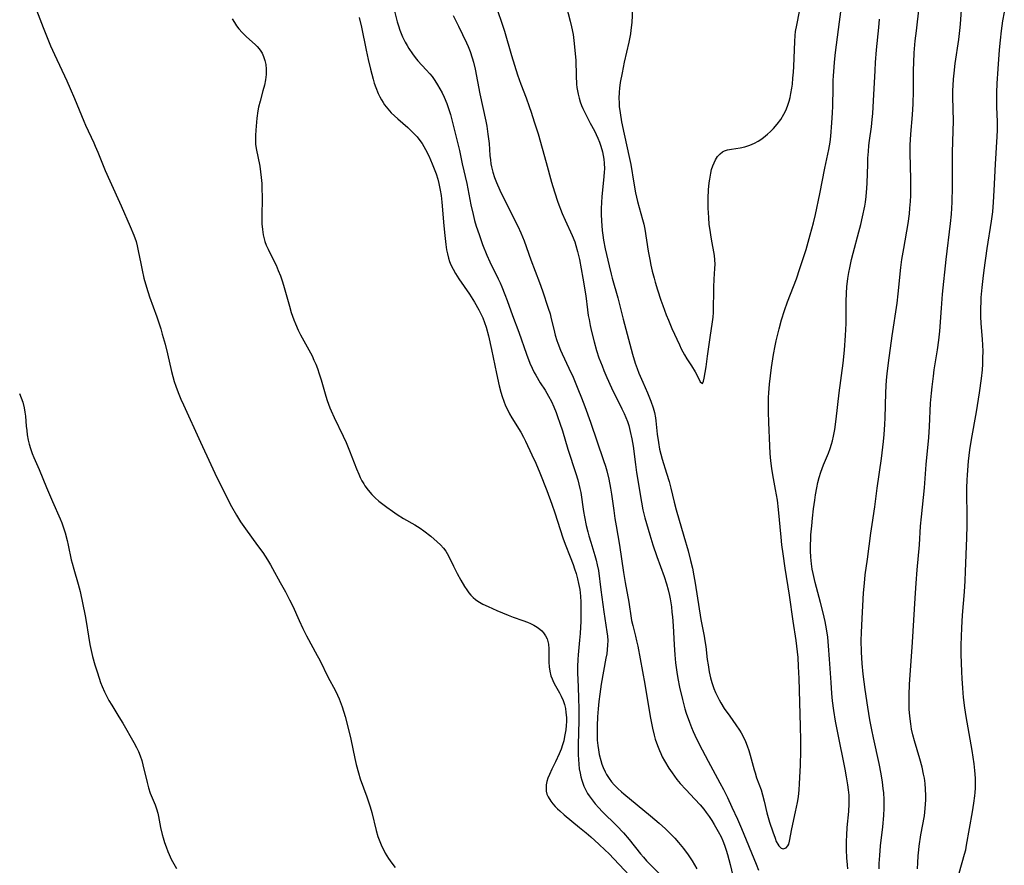
# Model space of a CAD drawing. Units: inches. Extents: x 2098051 to 2103332, y 186127 to 191568.
# Drawn here: x 2101366 to 2101521, y 186765 to 186898 of the extents above; entities that cross this region are included whole.
import ezdxf

# ---------------------------------------------------------------- set-up
doc = ezdxf.new("R2010")
doc.units = ezdxf.units.IN
doc.header["$MEASUREMENT"] = 0
doc.layers.add('c_19_T14S_R20E', color=21, linetype='Continuous')

msp = doc.modelspace()

# ---------------------------------------------------------------- linework, layer by layer
at = {"layer": 'c_19_T14S_R20E'}
for points in [[(2101451.1, 186903.96, 1092), (2101452.72, 186897.68, 1092), (2101452.92, 186896.81, 1092), (2101453.17, 186895.57, 1092), (2101453.36, 186894.19, 1092), (2101453.52, 186892.53, 1092), (2101453.58, 186891.53, 1092), (2101453.66, 186889.05, 1092), (2101453.73, 186887.74, 1092), (2101453.78, 186887.23, 1092), (2101453.86, 186886.69, 1092), (2101453.96, 186886.17, 1092), (2101454.11, 186885.56, 1092), (2101454.28, 186884.97, 1092), (2101454.49, 186884.39, 1092), (2101454.69, 186883.92, 1092), (2101455.16, 186882.96, 1092), (2101455.88, 186881.61, 1092), (2101456.52, 186880.39, 1092), (2101457.06, 186879.24, 1092), (2101457.31, 186878.64, 1092), (2101457.53, 186878.02, 1092), (2101457.8, 186877.12, 1092), (2101457.92, 186876.54, 1092), (2101458.02, 186875.94, 1092), (2101458.08, 186875.34, 1092), (2101458.1, 186874.42, 1092), (2101458.08, 186873.9, 1092), (2101458.04, 186873.24, 1092), (2101457.71, 186870.02, 1092), (2101457.64, 186869.17, 1092), (2101457.6, 186868.14, 1092), (2101457.59, 186867.25, 1092), (2101457.63, 186866.22, 1092), (2101457.76, 186864.71, 1092), (2101457.84, 186863.98, 1092), (2101457.96, 186863.19, 1092), (2101458.22, 186861.81, 1092), (2101458.84, 186859.14, 1092), (2101459.16, 186857.85, 1092), (2101459.33, 186857.22, 1092), (2101460.24, 186854.1, 1092), (2101461.08, 186850.75, 1092), (2101462.53, 186845.22, 1092), (2101462.97, 186843.82, 1092), (2101463.27, 186842.96, 1092), (2101463.54, 186842.25, 1092), (2101464.15, 186840.8, 1092), (2101464.88, 186839.15, 1092), (2101465.43, 186837.82, 1092), (2101465.78, 186836.79, 1092), (2101465.98, 186836.03, 1092), (2101466.13, 186835.21, 1092), (2101466.2, 186834.71, 1092), (2101466.43, 186832.61, 1092), (2101466.61, 186831.34, 1092), (2101466.81, 186830.26, 1092), (2101466.99, 186829.48, 1092), (2101467.22, 186828.69, 1092), (2101467.9, 186826.48, 1092), (2101468.29, 186825.16, 1092), (2101468.56, 186824.12, 1092), (2101469.08, 186821.94, 1092), (2101469.4, 186820.7, 1092), (2101470.64, 186816.54, 1092), (2101471.28, 186814.26, 1092), (2101471.69, 186812.74, 1092), (2101471.96, 186811.55, 1092), (2101472.21, 186810.3, 1092), (2101472.41, 186809.15, 1092), (2101473.32, 186803.43, 1092), (2101473.82, 186800.79, 1092), (2101473.94, 186800.08, 1092), (2101474.07, 186799.21, 1092), (2101474.31, 186797.15, 1092), (2101474.43, 186796.28, 1092), (2101474.61, 186795.21, 1092), (2101474.83, 186794.24, 1092), (2101475.03, 186793.53, 1092), (2101475.36, 186792.58, 1092), (2101475.62, 186791.93, 1092), (2101475.92, 186791.3, 1092), (2101476.18, 186790.78, 1092), (2101476.44, 186790.33, 1092), (2101476.99, 186789.44, 1092), (2101477.86, 186788.2, 1092), (2101478.81, 186786.87, 1092), (2101479.39, 186786.01, 1092), (2101479.65, 186785.58, 1092), (2101480, 186784.92, 1092), (2101480.32, 186784.23, 1092), (2101480.61, 186783.52, 1092), (2101480.86, 186782.8, 1092), (2101481.09, 186782.07, 1092), (2101481.69, 186779.76, 1092), (2101481.83, 186779.27, 1092), (2101482.08, 186778.51, 1092), (2101482.79, 186776.59, 1092), (2101483.03, 186775.81, 1092), (2101483.28, 186774.8, 1092), (2101483.7, 186772.96, 1092), (2101484.11, 186771.51, 1092), (2101484.61, 186770, 1092), (2101484.98, 186768.99, 1092), (2101485.18, 186768.49, 1092), (2101485.4, 186768.05, 1092), (2101485.57, 186767.78, 1092), (2101485.94, 186767.41, 1092), (2101486.25, 186767.32, 1092), (2101486.72, 186767.46, 1092), (2101487.02, 186767.8, 1092), (2101487.14, 186768.06, 1092), (2101487.26, 186768.5, 1092), (2101487.61, 186770.46, 1092), (2101488.22, 186773.14, 1092), (2101488.51, 186774.62, 1092), (2101488.66, 186775.49, 1092), (2101488.79, 186776.59, 1092), (2101488.86, 186777.57, 1092), (2101488.91, 186778.55, 1092), (2101488.98, 186780.49, 1092), (2101489.03, 186782.68, 1092), (2101489.04, 186784.44, 1092), (2101489, 186786.66, 1092), (2101488.77, 186794.16, 1092), (2101488.69, 186796.01, 1092), (2101488.6, 186797.45, 1092), (2101488.43, 186799.23, 1092), (2101488.31, 186800.11, 1092), (2101487.84, 186803.18, 1092), (2101487.24, 186807.29, 1092), (2101486.56, 186811.55, 1092), (2101486.24, 186813.76, 1092), (2101486.06, 186815.18, 1092), (2101485.93, 186816.41, 1092), (2101485.55, 186820.78, 1092), (2101485.37, 186822.23, 1092), (2101485.07, 186823.94, 1092), (2101484.63, 186826.25, 1092), (2101484.47, 186827.22, 1092), (2101484.33, 186828.44, 1092), (2101484.24, 186829.57, 1092), (2101484.16, 186830.8, 1092), (2101484.01, 186834.49, 1092), (2101483.96, 186836.16, 1092), (2101483.95, 186837.63, 1092), (2101483.97, 186838.42, 1092), (2101484, 186839.15, 1092), (2101484.12, 186840.5, 1092), (2101484.45, 186843.14, 1092), (2101484.76, 186845.16, 1092), (2101485.02, 186846.54, 1092), (2101485.18, 186847.31, 1092), (2101485.62, 186849.2, 1092), (2101486.01, 186850.63, 1092), (2101486.48, 186852.12, 1092), (2101486.97, 186853.5, 1092), (2101488.35, 186857.12, 1092), (2101488.91, 186858.74, 1092), (2101489.86, 186861.72, 1092), (2101490.54, 186864.02, 1092), (2101491.04, 186865.91, 1092), (2101491.36, 186867.25, 1092), (2101492.03, 186870.48, 1092), (2101492.82, 186874.51, 1092), (2101493.46, 186877.45, 1092), (2101493.65, 186878.6, 1092), (2101493.76, 186879.56, 1092), (2101493.94, 186881.68, 1092), (2101494.05, 186883.25, 1092), (2101494.09, 186884.3, 1092), (2101494.12, 186887.17, 1092), (2101494.15, 186888.35, 1092), (2101494.19, 186889.09, 1092), (2101494.28, 186890.43, 1092), (2101494.35, 186891.2, 1092), (2101494.51, 186892.75, 1092), (2101495.16, 186897.56, 1092), (2101495.33, 186899.18, 1092)], [(2101424.65, 186900.73, 1098), (2101425.47, 186897.6, 1098), (2101425.66, 186896.95, 1098), (2101425.89, 186896.29, 1098), (2101426.33, 186895.24, 1098), (2101426.73, 186894.4, 1098), (2101427.02, 186893.87, 1098), (2101427.32, 186893.36, 1098), (2101427.86, 186892.55, 1098), (2101428.28, 186891.97, 1098), (2101428.74, 186891.42, 1098), (2101430.03, 186890.03, 1098), (2101430.6, 186889.39, 1098), (2101430.96, 186888.95, 1098), (2101431.42, 186888.32, 1098), (2101431.83, 186887.66, 1098), (2101432.19, 186887.04, 1098), (2101432.53, 186886.37, 1098), (2101432.86, 186885.69, 1098), (2101433.27, 186884.69, 1098), (2101433.5, 186884.08, 1098), (2101433.84, 186882.96, 1098), (2101434.92, 186878.77, 1098), (2101435.26, 186877.29, 1098), (2101435.71, 186875.21, 1098), (2101436.42, 186872.12, 1098), (2101437.08, 186868.77, 1098), (2101437.42, 186867.25, 1098), (2101437.67, 186866.27, 1098), (2101437.92, 186865.42, 1098), (2101438.36, 186864.08, 1098), (2101438.93, 186862.52, 1098), (2101439.59, 186860.83, 1098), (2101440.08, 186859.76, 1098)], [(2101440.83, 186900.61, 1094), (2101442.35, 186896.09, 1094), (2101443.46, 186892.3, 1094), (2101444.44, 186889.22, 1094), (2101444.95, 186887.75, 1094), (2101445.77, 186885.62, 1094), (2101446.27, 186884.26, 1094), (2101446.59, 186883.34, 1094), (2101447.06, 186881.85, 1094), (2101447.65, 186879.92, 1094), (2101448.31, 186877.66, 1094), (2101448.94, 186875.44, 1094), (2101449.75, 186872.33, 1094), (2101450.22, 186870.8, 1094), (2101450.77, 186869.2, 1094), (2101451.46, 186867.39, 1094), (2101451.91, 186866.32, 1094), (2101453.03, 186863.93, 1094), (2101453.43, 186862.95, 1094), (2101453.63, 186862.35, 1094), (2101453.89, 186861.39, 1094), (2101454.17, 186860.12, 1094), (2101454.71, 186857.18, 1094), (2101455.18, 186854.41, 1094), (2101455.45, 186852.24, 1094), (2101455.57, 186851.34, 1094), (2101455.68, 186850.69, 1094), (2101455.86, 186849.75, 1094), (2101456.07, 186848.82, 1094), (2101456.49, 186847.16, 1094), (2101456.88, 186845.8, 1094), (2101457.25, 186844.66, 1094), (2101457.73, 186843.37, 1094), (2101458.03, 186842.64, 1094), (2101458.48, 186841.56, 1094), (2101459.23, 186839.92, 1094), (2101460.87, 186836.6, 1094), (2101461.2, 186835.89, 1094), (2101461.47, 186835.27, 1094), (2101461.72, 186834.63, 1094), (2101461.94, 186833.98, 1094), (2101462.19, 186833.07, 1094), (2101462.44, 186831.89, 1094), (2101462.62, 186830.76, 1094), (2101462.98, 186827.87, 1094), (2101463.16, 186826.59, 1094), (2101463.93, 186821.9, 1094), (2101464.17, 186820.71, 1094), (2101464.5, 186819.46, 1094), (2101465.25, 186816.78, 1094), (2101465.72, 186815.22, 1094), (2101466.35, 186813.38, 1094), (2101467.53, 186810.19, 1094), (2101467.89, 186809.06, 1094), (2101468.14, 186808.13, 1094), (2101468.34, 186807.23, 1094), (2101468.45, 186806.68, 1094), (2101468.65, 186805.41, 1094), (2101468.75, 186804.61, 1094), (2101468.82, 186803.88, 1094), (2101468.93, 186802.46, 1094), (2101469.07, 186799.47, 1094), (2101469.18, 186797.87, 1094), (2101469.3, 186796.6, 1094), (2101469.52, 186795.12, 1094), (2101469.69, 186794.16, 1094), (2101469.96, 186792.78, 1094), (2101470.42, 186790.82, 1094), (2101470.79, 186789.39, 1094), (2101471.01, 186788.69, 1094), (2101471.5, 186787.25, 1094), (2101471.81, 186786.45, 1094), (2101472.08, 186785.82, 1094), (2101472.37, 186785.2, 1094), (2101473.05, 186783.81, 1094), (2101474.44, 186781.13, 1094), (2101476.3, 186777.72, 1094), (2101476.85, 186776.67, 1094), (2101477.48, 186775.42, 1094), (2101478.2, 186773.9, 1094), (2101479.09, 186771.98, 1094), (2101479.72, 186770.53, 1094), (2101482, 186764.89, 1094), (2101482.36, 186763.96, 1094)], [(2101462.61, 186900.86, 1090), (2101462.41, 186897.48, 1090), (2101462.28, 186896.25, 1090), (2101462.21, 186895.7, 1090), (2101461.97, 186894.4, 1090), (2101461.23, 186891.2, 1090), (2101460.88, 186889.54, 1090), (2101460.61, 186888.01, 1090), (2101460.5, 186887.14, 1090), (2101460.44, 186886.51, 1090), (2101460.4, 186885.5, 1090), (2101460.41, 186884.87, 1090), (2101460.44, 186884.24, 1090), (2101460.57, 186883.25, 1090), (2101460.8, 186881.85, 1090), (2101461.21, 186879.89, 1090), (2101462.08, 186876.06, 1090), (2101462.26, 186875.13, 1090), (2101462.74, 186872.19, 1090), (2101463.02, 186870.65, 1090), (2101463.34, 186869.26, 1090), (2101464.12, 186866.43, 1090), (2101464.3, 186865.69, 1090), (2101464.45, 186864.93, 1090), (2101465.01, 186861.44, 1090), (2101465.24, 186860.16, 1090), (2101465.42, 186859.27, 1090), (2101465.64, 186858.29, 1090), (2101465.93, 186857.19, 1090), (2101466.1, 186856.58, 1090), (2101466.48, 186855.39, 1090), (2101467.02, 186853.76, 1090), (2101467.31, 186852.9, 1090), (2101467.85, 186851.45, 1090), (2101468.2, 186850.57, 1090), (2101468.75, 186849.29, 1090), (2101469.93, 186846.68, 1090), (2101470.21, 186846.08, 1090), (2101470.73, 186845.11, 1090), (2101471.1, 186844.49, 1090), (2101471.83, 186843.4, 1090), (2101472.41, 186842.43, 1090), (2101472.72, 186841.85, 1090), (2101473.17, 186840.88, 1090), (2101473.55, 186840.63, 1090), (2101473.73, 186841, 1090), (2101473.82, 186841.43, 1090), (2101474.11, 186843.24, 1090), (2101474.36, 186844.94, 1090), (2101474.75, 186847.88, 1090), (2101475.13, 186850.32, 1090), (2101475.22, 186851.07, 1090), (2101475.27, 186851.81, 1090), (2101475.36, 186855.81, 1090), (2101475.41, 186857.03, 1090), (2101475.51, 186858.71, 1090), (2101475.53, 186859.39, 1090), (2101475.51, 186860.07, 1090), (2101475.43, 186860.76, 1090), (2101474.96, 186863.32, 1090), (2101474.7, 186865.1, 1090), (2101474.63, 186865.68, 1090), (2101474.54, 186866.78, 1090), (2101474.47, 186868.22, 1090), (2101474.47, 186869.81, 1090), (2101474.52, 186871.12, 1090), (2101474.62, 186872.2, 1090), (2101474.7, 186872.81, 1090), (2101474.86, 186873.74, 1090), (2101475, 186874.33, 1090), (2101475.18, 186874.89, 1090), (2101475.37, 186875.38, 1090), (2101475.6, 186875.83, 1090), (2101475.94, 186876.36, 1090), (2101476.33, 186876.8, 1090), (2101476.7, 186877.09, 1090), (2101477.03, 186877.26, 1090), (2101477.49, 186877.42, 1090), (2101478.1, 186877.54, 1090), (2101479.47, 186877.73, 1090), (2101480.2, 186877.9, 1090), (2101480.99, 186878.15, 1090), (2101481.77, 186878.47, 1090), (2101482.3, 186878.76, 1090), (2101482.74, 186879.05, 1090), (2101483.18, 186879.36, 1090), (2101483.79, 186879.87, 1090), (2101484.27, 186880.31, 1090), (2101484.72, 186880.77, 1090), (2101485.33, 186881.47, 1090), (2101485.87, 186882.22, 1090), (2101486.35, 186883.01, 1090), (2101486.66, 186883.63, 1090), (2101486.92, 186884.27, 1090), (2101487.19, 186885.1, 1090), (2101487.34, 186885.68, 1090), (2101487.47, 186886.28, 1090), (2101487.61, 186887.12, 1090), (2101487.71, 186887.77, 1090), (2101487.81, 186888.7, 1090), (2101487.89, 186889.63, 1090), (2101487.95, 186890.53, 1090), (2101488.09, 186894.48, 1090), (2101488.16, 186895.42, 1090), (2101488.22, 186896.05, 1090), (2101488.39, 186897.07, 1090), (2101488.81, 186899.23, 1090)], [(2101368.65, 186899.41, 1104), (2101369.68, 186896.69, 1104), (2101370.86, 186893.82, 1104), (2101371.49, 186892.41, 1104), (2101373.42, 186888.3, 1104), (2101373.97, 186887.09, 1104), (2101374.64, 186885.49, 1104), (2101376.09, 186881.92, 1104), (2101376.35, 186881.3, 1104), (2101377.67, 186878.54, 1104), (2101377.91, 186878.02, 1104), (2101378.31, 186877.06, 1104), (2101379.04, 186875.21, 1104), (2101379.48, 186874.15, 1104), (2101380.2, 186872.52, 1104), (2101382.01, 186868.6, 1104), (2101383.42, 186865.36, 1104), (2101383.99, 186863.97, 1104), (2101384.33, 186862.98, 1104), (2101384.51, 186862.31, 1104), (2101384.69, 186861.53, 1104), (2101385.08, 186859.49, 1104), (2101385.29, 186858.48, 1104), (2101385.58, 186857.21, 1104), (2101385.97, 186855.8, 1104), (2101386.46, 186854.25, 1104), (2101387.6, 186851.11, 1104), (2101388.22, 186849.2, 1104), (2101388.46, 186848.37, 1104), (2101388.9, 186846.79, 1104), (2101389.27, 186845.26, 1104), (2101389.9, 186842.52, 1104), (2101390.13, 186841.69, 1104), (2101390.35, 186840.95, 1104), (2101390.59, 186840.21, 1104), (2101390.96, 186839.22, 1104), (2101391.41, 186838.13, 1104), (2101391.8, 186837.23, 1104), (2101394.49, 186831.35, 1104), (2101396.11, 186827.86, 1104), (2101396.75, 186826.51, 1104), (2101398.39, 186823.16, 1104), (2101399.38, 186821.23, 1104), (2101400.15, 186819.85, 1104), (2101400.79, 186818.83, 1104), (2101401.55, 186817.72, 1104), (2101403.49, 186815.09, 1104), (2101404.28, 186813.98, 1104), (2101405.02, 186812.85, 1104), (2101405.51, 186812.04, 1104), (2101405.83, 186811.48, 1104), (2101407.01, 186809.29, 1104), (2101407.87, 186807.78, 1104), (2101408.53, 186806.56, 1104), (2101409.02, 186805.54, 1104), (2101410.01, 186803.27, 1104), (2101410.61, 186802, 1104), (2101411.19, 186800.89, 1104), (2101412.87, 186797.78, 1104), (2101413.27, 186797.01, 1104), (2101414.6, 186794.32, 1104), (2101415.7, 186792.29, 1104), (2101416.08, 186791.54, 1104), (2101416.34, 186790.96, 1104), (2101416.5, 186790.54, 1104), (2101416.81, 186789.68, 1104), (2101417.27, 186788.15, 1104), (2101417.71, 186786.51, 1104), (2101418.17, 186784.59, 1104), (2101418.81, 186781.52, 1104), (2101419.01, 186780.62, 1104), (2101419.36, 186779.27, 1104), (2101419.66, 186778.34, 1104), (2101420.71, 186775.48, 1104), (2101420.91, 186774.87, 1104), (2101421.21, 186773.94, 1104), (2101421.45, 186773.05, 1104), (2101422.13, 186770.2, 1104), (2101422.42, 186769.25, 1104), (2101422.82, 186768.2, 1104), (2101423.06, 186767.66, 1104), (2101423.24, 186767.29, 1104), (2101423.59, 186766.62, 1104), (2101424.1, 186765.78, 1104), (2101424.61, 186765.06, 1104), (2101425.15, 186764.37, 1104)], [(2101501.37, 186764.15, 1096), (2101501.4, 186765.02, 1096), (2101501.47, 186766.24, 1096), (2101501.62, 186767.78, 1096), (2101501.98, 186770.77, 1096), (2101502.13, 186772.57, 1096), (2101502.17, 186773.7, 1096), (2101502.16, 186775.09, 1096), (2101502.1, 186776.15, 1096), (2101502.04, 186776.8, 1096), (2101501.92, 186777.8, 1096), (2101501.7, 186779.14, 1096), (2101501.37, 186780.77, 1096), (2101500.48, 186784.79, 1096), (2101500.22, 186786.07, 1096), (2101499.92, 186787.63, 1096), (2101499.58, 186789.61, 1096), (2101499.16, 186792.4, 1096), (2101498.85, 186794.83, 1096), (2101498.69, 186796.53, 1096), (2101498.59, 186798.28, 1096), (2101498.57, 186800.16, 1096), (2101498.59, 186801.33, 1096), (2101498.64, 186802.57, 1096), (2101498.93, 186807.64, 1096), (2101499.05, 186809.14, 1096), (2101499.2, 186810.46, 1096), (2101499.55, 186812.93, 1096), (2101500.07, 186817.04, 1096), (2101500.27, 186818.41, 1096), (2101500.71, 186821.19, 1096), (2101501.08, 186824.15, 1096), (2101501.75, 186828.79, 1096), (2101502.08, 186831.46, 1096), (2101502.19, 186832.59, 1096), (2101502.29, 186834.17, 1096), (2101502.34, 186835.2, 1096), (2101502.42, 186839.16, 1096), (2101502.47, 186840.22, 1096), (2101502.54, 186841.12, 1096), (2101502.63, 186842.14, 1096), (2101502.85, 186843.87, 1096), (2101503.43, 186848.11, 1096), (2101504.2, 186853.29, 1096), (2101504.37, 186854.72, 1096), (2101504.82, 186858.88, 1096), (2101504.97, 186860.14, 1096), (2101505.25, 186861.89, 1096), (2101505.93, 186865.8, 1096), (2101506.15, 186867.32, 1096), (2101506.24, 186868.21, 1096), (2101506.33, 186869.3, 1096), (2101506.37, 186870.24, 1096), (2101506.38, 186871.19, 1096), (2101506.37, 186872.79, 1096), (2101506.25, 186876.88, 1096), (2101506.27, 186878.15, 1096), (2101506.38, 186879.9, 1096), (2101506.64, 186882.92, 1096), (2101506.74, 186884.65, 1096), (2101506.79, 186886.68, 1096), (2101506.79, 186889.98, 1096), (2101506.83, 186891.15, 1096), (2101506.92, 186892.71, 1096), (2101507.08, 186894.58, 1096), (2101507.24, 186896.15, 1096), (2101507.69, 186899.87, 1096)], [(2101507.43, 186764.16, 1098), (2101507.46, 186765.13, 1098), (2101507.52, 186766.2, 1098), (2101507.61, 186767.14, 1098), (2101507.67, 186767.72, 1098), (2101507.95, 186769.51, 1098), (2101508.5, 186772.51, 1098), (2101508.65, 186773.66, 1098), (2101508.69, 186774.34, 1098), (2101508.72, 186775.01, 1098), (2101508.72, 186775.69, 1098), (2101508.69, 186776.7, 1098), (2101508.61, 186777.59, 1098), (2101508.5, 186778.47, 1098), (2101508.39, 186779.1, 1098), (2101508.16, 186780.16, 1098), (2101507.8, 186781.51, 1098), (2101506.93, 186784.34, 1098), (2101506.68, 186785.25, 1098), (2101506.49, 186786.16, 1098), (2101506.35, 186786.99, 1098), (2101506.2, 186788.19, 1098), (2101506.13, 186789.32, 1098), (2101506.09, 186790.74, 1098), (2101506.1, 186791.58, 1098), (2101506.17, 186793.21, 1098), (2101506.63, 186799.89, 1098), (2101507.03, 186806.78, 1098), (2101507.19, 186809.16, 1098), (2101507.36, 186811.28, 1098), (2101507.73, 186815.18, 1098), (2101507.92, 186818.16, 1098), (2101508.04, 186819.63, 1098), (2101508.5, 186824.18, 1098), (2101508.8, 186827.86, 1098), (2101509.19, 186832.08, 1098), (2101509.31, 186833.85, 1098), (2101509.49, 186837.51, 1098), (2101509.61, 186839.08, 1098), (2101509.71, 186840.09, 1098), (2101509.92, 186841.77, 1098), (2101510.06, 186842.74, 1098), (2101510.59, 186845.9, 1098), (2101510.8, 186847.45, 1098), (2101510.94, 186848.85, 1098), (2101511.19, 186852.46, 1098), (2101511.38, 186854.68, 1098), (2101511.95, 186860.15, 1098), (2101512.64, 186865.81, 1098), (2101512.76, 186867.31, 1098), (2101512.86, 186869.17, 1098), (2101512.92, 186871.61, 1098), (2101512.94, 186877.02, 1098), (2101513.05, 186880.42, 1098), (2101513.07, 186881.94, 1098), (2101513.01, 186885.77, 1098), (2101513.01, 186886.75, 1098), (2101513.04, 186887.55, 1098), (2101513.09, 186888.53, 1098), (2101513.18, 186889.5, 1098), (2101513.36, 186891.02, 1098), (2101513.92, 186894.79, 1098), (2101514.1, 186896.19, 1098), (2101514.19, 186897.2, 1098), (2101514.41, 186900.23, 1098)], [(2101513.98, 186763.47, 1100), (2101514.84, 186766.48, 1100), (2101515.01, 186767.18, 1100), (2101515.16, 186767.87, 1100), (2101516.08, 186773.15, 1100), (2101516.3, 186774.53, 1100), (2101516.45, 186775.64, 1100), (2101516.5, 186776.19, 1100), (2101516.55, 186776.87, 1100), (2101516.57, 186777.56, 1100), (2101516.55, 186778.46, 1100), (2101516.47, 186779.67, 1100), (2101516.36, 186780.7, 1100), (2101516.05, 186782.79, 1100), (2101515.1, 186788.18, 1100), (2101514.89, 186789.52, 1100), (2101514.69, 186791.17, 1100), (2101514.55, 186792.63, 1100), (2101514.44, 186794.16, 1100), (2101514.38, 186795.22, 1100), (2101514.33, 186796.6, 1100), (2101514.31, 186797.91, 1100), (2101514.32, 186799.41, 1100), (2101514.4, 186802.12, 1100), (2101514.52, 186804.1, 1100), (2101514.81, 186807.81, 1100), (2101514.93, 186809.52, 1100), (2101515, 186811.02, 1100), (2101515.18, 186816.3, 1100), (2101515.24, 186818.26, 1100), (2101515.25, 186820.17, 1100), (2101515.21, 186822.93, 1100), (2101515.21, 186824.17, 1100), (2101515.25, 186825.38, 1100), (2101515.3, 186826.22, 1100), (2101515.48, 186828.37, 1100), (2101515.69, 186830.14, 1100), (2101515.95, 186831.78, 1100), (2101516.71, 186836.17, 1100), (2101517.19, 186839.16, 1100), (2101517.52, 186841.42, 1100), (2101517.65, 186842.75, 1100), (2101517.7, 186843.68, 1100), (2101517.73, 186844.62, 1100), (2101517.74, 186845.69, 1100), (2101517.71, 186846.63, 1100), (2101517.67, 186847.57, 1100), (2101517.47, 186850.07, 1100), (2101517.41, 186851.18, 1100), (2101517.4, 186852.39, 1100), (2101517.43, 186853.57, 1100), (2101517.47, 186854.16, 1100), (2101517.6, 186855.73, 1100), (2101517.75, 186857.16, 1100), (2101517.91, 186858.47, 1100), (2101518.39, 186861.89, 1100), (2101519.1, 186866.19, 1100), (2101519.28, 186867.66, 1100), (2101519.41, 186869.18, 1100), (2101519.52, 186871.03, 1100), (2101519.71, 186875.16, 1100), (2101519.96, 186879.52, 1100), (2101520, 186880.51, 1100), (2101520.01, 186881.82, 1100), (2101519.94, 186884.18, 1100), (2101519.93, 186885.58, 1100), (2101519.94, 186886.47, 1100), (2101519.98, 186887.89, 1100), (2101520.11, 186890.17, 1100), (2101520.34, 186893.16, 1100), (2101520.48, 186894.67, 1100), (2101520.64, 186896.15, 1100), (2101520.86, 186897.75, 1100), (2101521.1, 186899.1, 1100)], [(2101399.45, 186898.06, 1102), (2101399.82, 186897.47, 1102), (2101400.17, 186896.97, 1102), (2101400.55, 186896.49, 1102), (2101401.07, 186895.9, 1102), (2101401.72, 186895.23, 1102), (2101403.08, 186894.01, 1102), (2101403.41, 186893.68, 1102), (2101403.72, 186893.33, 1102), (2101404.01, 186892.94, 1102), (2101404.18, 186892.64, 1102), (2101404.43, 186892.11, 1102), (2101404.62, 186891.5, 1102), (2101404.76, 186890.87, 1102), (2101404.83, 186890.12, 1102), (2101404.82, 186889.27, 1102), (2101404.71, 186888.43, 1102), (2101404.55, 186887.59, 1102), (2101404.32, 186886.72, 1102), (2101403.87, 186885.1, 1102), (2101403.64, 186884.12, 1102), (2101403.54, 186883.58, 1102), (2101403.38, 186882.4, 1102), (2101403.2, 186880.53, 1102), (2101403.14, 186879.66, 1102), (2101403.13, 186878.98, 1102), (2101403.17, 186878.3, 1102), (2101403.26, 186877.63, 1102), (2101403.82, 186874.84, 1102), (2101403.95, 186873.94, 1102), (2101404.06, 186873.04, 1102), (2101404.13, 186872.13, 1102), (2101404.17, 186871.14, 1102), (2101404.19, 186870.16, 1102), (2101404.15, 186866.58, 1102), (2101404.17, 186865.78, 1102), (2101404.23, 186864.89, 1102), (2101404.36, 186864.02, 1102), (2101404.49, 186863.42, 1102), (2101404.64, 186862.96, 1102), (2101404.85, 186862.41, 1102), (2101405.14, 186861.78, 1102), (2101406.06, 186859.95, 1102), (2101406.39, 186859.25, 1102), (2101406.74, 186858.43, 1102), (2101407.07, 186857.59, 1102), (2101407.36, 186856.77, 1102), (2101407.57, 186856.1, 1102), (2101408.49, 186852.8, 1102), (2101408.78, 186851.8, 1102), (2101409.18, 186850.64, 1102), (2101409.43, 186850, 1102), (2101409.89, 186848.99, 1102), (2101410.25, 186848.28, 1102), (2101412.06, 186844.95, 1102), (2101412.36, 186844.31, 1102), (2101412.64, 186843.66, 1102), (2101412.9, 186843, 1102), (2101413.2, 186842.13, 1102), (2101413.49, 186841.19, 1102), (2101414.23, 186838.6, 1102), (2101414.45, 186837.94, 1102), (2101414.87, 186836.79, 1102), (2101415.07, 186836.31, 1102), (2101415.56, 186835.24, 1102), (2101416.97, 186832.34, 1102), (2101417.43, 186831.34, 1102), (2101417.98, 186830.02, 1102), (2101419.05, 186827.18, 1102), (2101419.4, 186826.34, 1102), (2101419.65, 186825.8, 1102), (2101419.91, 186825.29, 1102), (2101420.19, 186824.8, 1102), (2101420.38, 186824.5, 1102), (2101420.89, 186823.8, 1102), (2101421.47, 186823.15, 1102), (2101422.01, 186822.61, 1102), (2101422.59, 186822.1, 1102), (2101423.02, 186821.75, 1102), (2101423.84, 186821.13, 1102), (2101424.71, 186820.5, 1102), (2101425.48, 186819.97, 1102), (2101426.44, 186819.37, 1102), (2101428.25, 186818.34, 1102), (2101429.11, 186817.8, 1102), (2101429.67, 186817.39, 1102), (2101430.77, 186816.54, 1102), (2101431.78, 186815.69, 1102), (2101432.3, 186815.2, 1102), (2101432.77, 186814.68, 1102), (2101433.12, 186814.22, 1102), (2101433.55, 186813.48, 1102), (2101434.35, 186811.83, 1102), (2101434.94, 186810.67, 1102), (2101435.51, 186809.62, 1102), (2101436.07, 186808.65, 1102), (2101436.42, 186808.11, 1102), (2101436.76, 186807.65, 1102), (2101437.09, 186807.26, 1102), (2101437.45, 186806.9, 1102), (2101437.81, 186806.6, 1102), (2101438.19, 186806.33, 1102), (2101438.98, 186805.87, 1102), (2101439.81, 186805.46, 1102), (2101441.16, 186804.86, 1102), (2101442.97, 186804.11, 1102), (2101443.76, 186803.8, 1102), (2101445.26, 186803.3, 1102), (2101445.98, 186803.03, 1102), (2101446.47, 186802.81, 1102), (2101446.99, 186802.54, 1102), (2101447.49, 186802.24, 1102), (2101447.94, 186801.91, 1102), (2101448.24, 186801.64, 1102), (2101448.51, 186801.36, 1102), (2101448.83, 186800.89, 1102), (2101449.07, 186800.37, 1102), (2101449.2, 186799.95, 1102), (2101449.28, 186799.54, 1102), (2101449.35, 186798.81, 1102), (2101449.35, 186797.15, 1102), (2101449.36, 186796.7, 1102), (2101449.4, 186796, 1102), (2101449.49, 186795.31, 1102), (2101449.68, 186794.55, 1102), (2101449.86, 186794.07, 1102), (2101450.09, 186793.57, 1102), (2101450.4, 186792.98, 1102), (2101451.03, 186791.87, 1102), (2101451.31, 186791.34, 1102), (2101451.6, 186790.69, 1102), (2101451.82, 186790.04, 1102), (2101451.96, 186789.43, 1102), (2101452.05, 186788.81, 1102), (2101452.12, 186787.98, 1102), (2101452.12, 186787.37, 1102), (2101452.09, 186786.75, 1102), (2101452.02, 186786.05, 1102), (2101451.84, 186785.01, 1102), (2101451.69, 186784.34, 1102), (2101451.5, 186783.69, 1102), (2101451.28, 186783.04, 1102), (2101450.98, 186782.27, 1102), (2101450.42, 186781.01, 1102), (2101449.85, 186779.86, 1102), (2101449.44, 186779, 1102), (2101449.21, 186778.42, 1102), (2101449.06, 186777.9, 1102), (2101448.95, 186777.39, 1102), (2101448.91, 186776.88, 1102), (2101448.94, 186776.39, 1102), (2101449.06, 186775.93, 1102), (2101449.26, 186775.49, 1102), (2101449.68, 186774.82, 1102), (2101450, 186774.41, 1102), (2101450.36, 186774, 1102), (2101450.71, 186773.64, 1102), (2101451.08, 186773.28, 1102), (2101451.79, 186772.66, 1102), (2101454.2, 186770.7, 1102), (2101455.24, 186769.83, 1102), (2101455.98, 186769.2, 1102), (2101457.23, 186768.07, 1102), (2101458.25, 186767.09, 1102), (2101458.78, 186766.56, 1102), (2101462.06, 186763.11, 1102)], [(2101419.49, 186898.26, 1100), (2101419.85, 186896.72, 1100), (2101420.57, 186893.13, 1100), (2101420.89, 186891.64, 1100), (2101421.25, 186890.13, 1100), (2101421.66, 186888.55, 1100), (2101421.86, 186887.91, 1100), (2101422.08, 186887.26, 1100), (2101422.47, 186886.29, 1100), (2101422.73, 186885.77, 1100), (2101422.97, 186885.3, 1100), (2101423.24, 186884.86, 1100), (2101423.48, 186884.5, 1100), (2101423.97, 186883.86, 1100), (2101424.52, 186883.26, 1100), (2101425.02, 186882.77, 1100), (2101425.55, 186882.29, 1100), (2101427.15, 186880.92, 1100), (2101427.68, 186880.42, 1100), (2101428.1, 186880, 1100), (2101428.59, 186879.45, 1100), (2101429.05, 186878.88, 1100), (2101429.38, 186878.42, 1100), (2101429.68, 186877.94, 1100), (2101429.94, 186877.49, 1100), (2101430.45, 186876.47, 1100), (2101431, 186875.22, 1100), (2101431.31, 186874.43, 1100), (2101431.6, 186873.62, 1100), (2101431.86, 186872.8, 1100), (2101432.05, 186872.09, 1100), (2101432.26, 186871.05, 1100), (2101432.38, 186870.24, 1100), (2101432.51, 186869.16, 1100), (2101432.81, 186865.45, 1100), (2101432.97, 186863.93, 1100), (2101433.13, 186862.53, 1100), (2101433.26, 186861.66, 1100), (2101433.38, 186861.01, 1100), (2101433.54, 186860.36, 1100), (2101433.72, 186859.83, 1100), (2101433.92, 186859.32, 1100), (2101434.26, 186858.62, 1100), (2101434.65, 186857.95, 1100), (2101435.18, 186857.12, 1100), (2101436.84, 186854.68, 1100), (2101437.63, 186853.42, 1100), (2101438.32, 186852.21, 1100), (2101438.65, 186851.58, 1100), (2101438.95, 186850.94, 1100), (2101439.23, 186850.21, 1100), (2101439.48, 186849.46, 1100), (2101439.84, 186848.13, 1100), (2101440.34, 186845.96, 1100), (2101441.1, 186842.17, 1100), (2101441.52, 186840.24, 1100), (2101441.78, 186839.26, 1100), (2101442, 186838.54, 1100), (2101442.25, 186837.83, 1100), (2101442.55, 186837.07, 1100), (2101442.87, 186836.39, 1100), (2101443.18, 186835.81, 1100), (2101443.54, 186835.19, 1100), (2101444.92, 186832.94, 1100), (2101445.34, 186832.18, 1100), (2101445.66, 186831.55, 1100), (2101446.69, 186829.36, 1100), (2101447.28, 186828.05, 1100), (2101447.92, 186826.54, 1100), (2101449.02, 186823.76, 1100), (2101449.82, 186821.62, 1100), (2101450.29, 186820.23, 1100), (2101451.55, 186816.32, 1100), (2101451.91, 186815.3, 1100), (2101452.71, 186813.32, 1100), (2101453.18, 186812.09, 1100), (2101453.42, 186811.4, 1100), (2101453.64, 186810.7, 1100), (2101453.88, 186809.83, 1100), (2101454.05, 186809.09, 1100), (2101454.21, 186808.14, 1100), (2101454.27, 186807.62, 1100), (2101454.32, 186807.1, 1100), (2101454.38, 186806.16, 1100), (2101454.41, 186804.67, 1100), (2101454.39, 186803.18, 1100), (2101454.29, 186801.24, 1100), (2101454.2, 186800.2, 1100), (2101453.97, 186797.89, 1100), (2101453.91, 186797.15, 1100), (2101453.87, 186796.03, 1100), (2101453.88, 186794.81, 1100), (2101453.9, 186794.16, 1100), (2101454.05, 186791.13, 1100), (2101454.09, 186789.27, 1100), (2101454.08, 186787.53, 1100), (2101453.96, 186783.7, 1100), (2101453.96, 186782.13, 1100), (2101454, 186781.4, 1100), (2101454.06, 186780.67, 1100), (2101454.15, 186779.93, 1100), (2101454.28, 186779.22, 1100), (2101454.4, 186778.66, 1100), (2101454.56, 186778.12, 1100), (2101454.71, 186777.65, 1100), (2101454.89, 186777.19, 1100), (2101455.25, 186776.44, 1100), (2101455.46, 186776.05, 1100), (2101455.71, 186775.66, 1100), (2101456.17, 186775.02, 1100), (2101456.67, 186774.41, 1100), (2101457.21, 186773.79, 1100), (2101457.77, 186773.19, 1100), (2101460.06, 186770.92, 1100), (2101461.12, 186769.81, 1100), (2101462, 186768.78, 1100), (2101463.79, 186766.55, 1100), (2101464.26, 186765.98, 1100), (2101464.75, 186765.44, 1100), (2101465.21, 186764.95, 1100), (2101466.72, 186763.44, 1100)], [(2101434.27, 186898.56, 1096), (2101435.12, 186896.91, 1096), (2101436.38, 186894.28, 1096), (2101436.63, 186893.7, 1096), (2101436.96, 186892.89, 1096), (2101437.3, 186891.89, 1096), (2101437.49, 186891.24, 1096), (2101437.76, 186890.12, 1096), (2101438.51, 186886.23, 1096), (2101439.43, 186881.95, 1096), (2101439.59, 186881.12, 1096), (2101439.77, 186879.91, 1096), (2101439.93, 186878.41, 1096), (2101440.08, 186876.52, 1096), (2101440.15, 186875.82, 1096), (2101440.24, 186875.23, 1096), (2101440.33, 186874.73, 1096), (2101440.54, 186873.89, 1096), (2101440.79, 186873.07, 1096), (2101441.1, 186872.25, 1096), (2101441.62, 186871.07, 1096), (2101442.21, 186869.85, 1096), (2101444.45, 186865.42, 1096), (2101444.95, 186864.33, 1096), (2101445.47, 186863.08, 1096), (2101446.52, 186860.11, 1096), (2101447.89, 186856.53, 1096), (2101448.35, 186855.22, 1096), (2101449.27, 186852.48, 1096), (2101449.54, 186851.6, 1096), (2101449.68, 186851.08, 1096), (2101450.23, 186848.72, 1096), (2101450.34, 186848.25, 1096), (2101450.6, 186847.4, 1096), (2101450.76, 186846.94, 1096), (2101451.18, 186845.87, 1096), (2101451.44, 186845.27, 1096), (2101452.51, 186843.03, 1096), (2101453.16, 186841.6, 1096), (2101453.94, 186839.78, 1096), (2101454.51, 186838.35, 1096), (2101455.01, 186837.01, 1096), (2101455.9, 186834.5, 1096), (2101457.97, 186828.5, 1096), (2101458.26, 186827.6, 1096), (2101458.47, 186826.88, 1096), (2101458.81, 186825.54, 1096), (2101459.09, 186824.13, 1096), (2101459.24, 186823.2, 1096), (2101459.57, 186820.63, 1096), (2101459.76, 186819.35, 1096), (2101459.95, 186818.2, 1096), (2101460.5, 186815.13, 1096), (2101461.12, 186810.84, 1096), (2101461.38, 186809.28, 1096), (2101461.94, 186806.16, 1096), (2101462.3, 186803.67, 1096), (2101462.37, 186803.28, 1096), (2101462.56, 186802.48, 1096), (2101463, 186800.81, 1096), (2101463.18, 186800.06, 1096), (2101463.36, 186799.23, 1096), (2101464.48, 186793.26, 1096), (2101465.32, 186788.15, 1096), (2101465.67, 186786.34, 1096), (2101465.95, 186785.21, 1096), (2101466.12, 186784.61, 1096), (2101466.31, 186784.01, 1096), (2101466.56, 186783.31, 1096), (2101466.76, 186782.81, 1096), (2101466.97, 186782.32, 1096), (2101467.22, 186781.83, 1096), (2101467.57, 186781.18, 1096), (2101468.27, 186780.03, 1096), (2101468.79, 186779.26, 1096), (2101469.15, 186778.74, 1096), (2101469.53, 186778.24, 1096), (2101470.03, 186777.63, 1096), (2101470.91, 186776.66, 1096), (2101472.36, 186775.13, 1096), (2101473.18, 186774.24, 1096), (2101473.75, 186773.55, 1096), (2101474.16, 186773.02, 1096), (2101474.6, 186772.41, 1096), (2101475.02, 186771.79, 1096), (2101475.41, 186771.17, 1096), (2101476.05, 186770.06, 1096), (2101476.48, 186769.19, 1096), (2101476.76, 186768.56, 1096), (2101477.01, 186767.91, 1096), (2101477.3, 186767.09, 1096), (2101477.5, 186766.44, 1096), (2101477.91, 186764.86, 1096), (2101478.55, 186762.19, 1096)], [(2101496.46, 186764.19, 1094), (2101496.38, 186764.8, 1094), (2101496.28, 186765.88, 1094), (2101496.22, 186767.16, 1094), (2101496.22, 186768.52, 1094), (2101496.27, 186769.47, 1094), (2101496.36, 186770.69, 1094), (2101496.6, 186773.18, 1094), (2101496.66, 186774.39, 1094), (2101496.67, 186775.08, 1094), (2101496.64, 186775.77, 1094), (2101496.58, 186776.59, 1094), (2101496.47, 186777.38, 1094), (2101496.26, 186778.67, 1094), (2101496.02, 186779.88, 1094), (2101494.85, 186785.58, 1094), (2101494.5, 186787.43, 1094), (2101494.24, 186789.1, 1094), (2101494.04, 186790.65, 1094), (2101493.93, 186791.76, 1094), (2101493.81, 186793.53, 1094), (2101493.58, 186797.17, 1094), (2101493.43, 186799.28, 1094), (2101493.28, 186800.68, 1094), (2101493.09, 186801.98, 1094), (2101492.88, 186803.14, 1094), (2101492.59, 186804.49, 1094), (2101492.17, 186806.14, 1094), (2101491.31, 186809.29, 1094), (2101490.98, 186810.67, 1094), (2101490.84, 186811.37, 1094), (2101490.71, 186812.21, 1094), (2101490.61, 186813.27, 1094), (2101490.57, 186814.28, 1094), (2101490.57, 186815.18, 1094), (2101490.6, 186816.07, 1094), (2101490.64, 186816.8, 1094), (2101490.76, 186818.17, 1094), (2101490.88, 186819.42, 1094), (2101491.05, 186820.86, 1094), (2101491.24, 186822.24, 1094), (2101491.36, 186823.05, 1094), (2101491.56, 186824.17, 1094), (2101491.74, 186825, 1094), (2101491.95, 186825.83, 1094), (2101492.19, 186826.64, 1094), (2101492.62, 186827.8, 1094), (2101493.4, 186829.64, 1094), (2101493.68, 186830.38, 1094), (2101493.9, 186831.05, 1094), (2101494.04, 186831.59, 1094), (2101494.21, 186832.34, 1094), (2101494.4, 186833.35, 1094), (2101494.62, 186835, 1094), (2101495.07, 186839.14, 1094), (2101495.7, 186843.83, 1094), (2101495.92, 186845.85, 1094), (2101496.1, 186848.16, 1094), (2101496.18, 186850.06, 1094), (2101496.2, 186851.16, 1094), (2101496.19, 186853.52, 1094), (2101496.23, 186854.83, 1094), (2101496.3, 186855.84, 1094), (2101496.45, 186857.14, 1094), (2101496.61, 186858.12, 1094), (2101496.75, 186858.83, 1094), (2101497.04, 186860.14, 1094), (2101497.3, 186861.16, 1094), (2101498.2, 186864.5, 1094), (2101498.49, 186865.67, 1094), (2101498.77, 186866.87, 1094), (2101499.11, 186868.55, 1094), (2101499.22, 186869.2, 1094), (2101499.33, 186870.06, 1094), (2101499.45, 186871.36, 1094), (2101499.5, 186872.17, 1094), (2101499.59, 186875.15, 1094), (2101499.62, 186876.1, 1094), (2101499.68, 186877.16, 1094), (2101499.77, 186878.11, 1094), (2101499.87, 186878.89, 1094), (2101500.17, 186881.04, 1094), (2101500.3, 186882.21, 1094), (2101500.38, 186883.16, 1094), (2101500.51, 186885.13, 1094), (2101500.74, 186889.92, 1094), (2101500.82, 186891.18, 1094), (2101500.98, 186893.15, 1094), (2101501.35, 186896.71, 1094), (2101501.45, 186898, 1094)], [(2101440.08, 186859.76, 1098), (2101441.38, 186857.08, 1098), (2101441.67, 186856.45, 1098), (2101441.95, 186855.83, 1098), (2101442.44, 186854.61, 1098), (2101442.79, 186853.7, 1098), (2101443.62, 186851.34, 1098), (2101444.65, 186848.68, 1098), (2101445.83, 186845.23, 1098), (2101446.36, 186843.83, 1098), (2101446.73, 186843.01, 1098), (2101447.04, 186842.37, 1098), (2101447.3, 186841.9, 1098), (2101448, 186840.73, 1098), (2101448.78, 186839.54, 1098), (2101449.32, 186838.62, 1098), (2101449.75, 186837.79, 1098), (2101450.14, 186836.93, 1098), (2101450.5, 186836.06, 1098), (2101450.74, 186835.42, 1098), (2101451.11, 186834.34, 1098), (2101451.48, 186833.15, 1098), (2101452.33, 186830.26, 1098), (2101453.62, 186826.43, 1098), (2101453.92, 186825.44, 1098), (2101454.1, 186824.77, 1098), (2101454.26, 186824.09, 1098), (2101454.39, 186823.45, 1098), (2101454.83, 186820.47, 1098), (2101454.98, 186819.61, 1098), (2101455.25, 186818.23, 1098), (2101455.49, 186817.24, 1098), (2101455.66, 186816.62, 1098), (2101455.96, 186815.61, 1098), (2101456.61, 186813.53, 1098), (2101456.82, 186812.81, 1098), (2101456.99, 186812.07, 1098), (2101457.16, 186811.14, 1098), (2101457.55, 186808.13, 1098), (2101458.02, 186804.64, 1098), (2101458.51, 186801.5, 1098), (2101458.59, 186800.79, 1098), (2101458.63, 186800.13, 1098), (2101458.61, 186799.37, 1098), (2101458.56, 186798.7, 1098), (2101458.47, 186798.03, 1098), (2101458.35, 186797.35, 1098), (2101457.6, 186793.25, 1098), (2101457.37, 186791.66, 1098), (2101457.23, 186790.51, 1098), (2101457.13, 186789.36, 1098), (2101457.04, 186788.13, 1098), (2101456.96, 186786.7, 1098), (2101456.94, 186785.84, 1098), (2101456.95, 186785.13, 1098), (2101456.98, 186784.41, 1098), (2101457.05, 186783.61, 1098), (2101457.15, 186782.9, 1098), (2101457.27, 186782.2, 1098), (2101457.52, 186781.21, 1098), (2101457.69, 186780.67, 1098), (2101457.89, 186780.14, 1098), (2101458.21, 186779.42, 1098), (2101458.42, 186779.03, 1098), (2101458.84, 186778.39, 1098), (2101459.24, 186777.88, 1098), (2101459.67, 186777.4, 1098), (2101460.21, 186776.84, 1098), (2101460.78, 186776.3, 1098), (2101461.16, 186775.97, 1098), (2101465.37, 186772.53, 1098), (2101466.72, 186771.38, 1098), (2101467.72, 186770.48, 1098), (2101468.69, 186769.53, 1098), (2101469.21, 186768.98, 1098), (2101469.79, 186768.31, 1098), (2101470.57, 186767.35, 1098), (2101471.28, 186766.38, 1098), (2101471.93, 186765.41, 1098), (2101472.31, 186764.78, 1098), (2101472.67, 186764.14, 1098)], [(2101365.99, 186839.03, 1106), (2101366.26, 186838.35, 1106), (2101366.49, 186837.65, 1106), (2101366.71, 186836.76, 1106), (2101366.83, 186836.11, 1106), (2101366.91, 186835.45, 1106), (2101367.04, 186833.89, 1106), (2101367.11, 186833.2, 1106), (2101367.2, 186832.51, 1106), (2101367.35, 186831.7, 1106), (2101367.51, 186831.03, 1106), (2101367.7, 186830.36, 1106), (2101367.99, 186829.57, 1106), (2101368.24, 186828.94, 1106), (2101369.09, 186827.04, 1106), (2101370.25, 186824.23, 1106), (2101371.18, 186822.04, 1106), (2101372.4, 186819.29, 1106), (2101372.64, 186818.68, 1106), (2101372.87, 186818.05, 1106), (2101373.18, 186817.08, 1106), (2101373.5, 186815.87, 1106), (2101373.66, 186815.15, 1106), (2101374.13, 186812.86, 1106), (2101374.27, 186812.29, 1106), (2101374.51, 186811.38, 1106), (2101375.23, 186809.03, 1106), (2101375.52, 186807.87, 1106), (2101376.33, 186804.02, 1106), (2101376.49, 186803.12, 1106), (2101376.82, 186800.81, 1106), (2101377.04, 186799.52, 1106), (2101377.24, 186798.57, 1106), (2101377.48, 186797.63, 1106), (2101377.86, 186796.31, 1106), (2101378.25, 186795.05, 1106), (2101378.76, 186793.53, 1106), (2101379.01, 186792.87, 1106), (2101379.36, 186792.05, 1106), (2101379.67, 186791.4, 1106), (2101380.06, 186790.69, 1106), (2101380.5, 186789.94, 1106), (2101381.64, 186788.11, 1106), (2101382.24, 186787.09, 1106), (2101383.97, 186784.04, 1106), (2101384.38, 186783.3, 1106), (2101384.7, 186782.63, 1106), (2101384.98, 186781.95, 1106), (2101385.22, 186781.23, 1106), (2101385.41, 186780.57, 1106), (2101386.08, 186777.74, 1106), (2101386.3, 186776.93, 1106), (2101386.58, 186776.1, 1106), (2101387.32, 186774.27, 1106), (2101387.56, 186773.61, 1106), (2101387.76, 186772.92, 1106), (2101387.88, 186772.39, 1106), (2101388.2, 186770.7, 1106), (2101388.44, 186769.58, 1106), (2101388.58, 186769.06, 1106), (2101388.81, 186768.33, 1106), (2101389.06, 186767.61, 1106), (2101389.33, 186766.9, 1106), (2101389.54, 186766.41, 1106), (2101389.89, 186765.67, 1106), (2101390.28, 186764.95, 1106), (2101390.72, 186764.21, 1106)]]:
    msp.add_polyline3d(points, dxfattribs=at)

doc.saveas('drawing.dxf')
